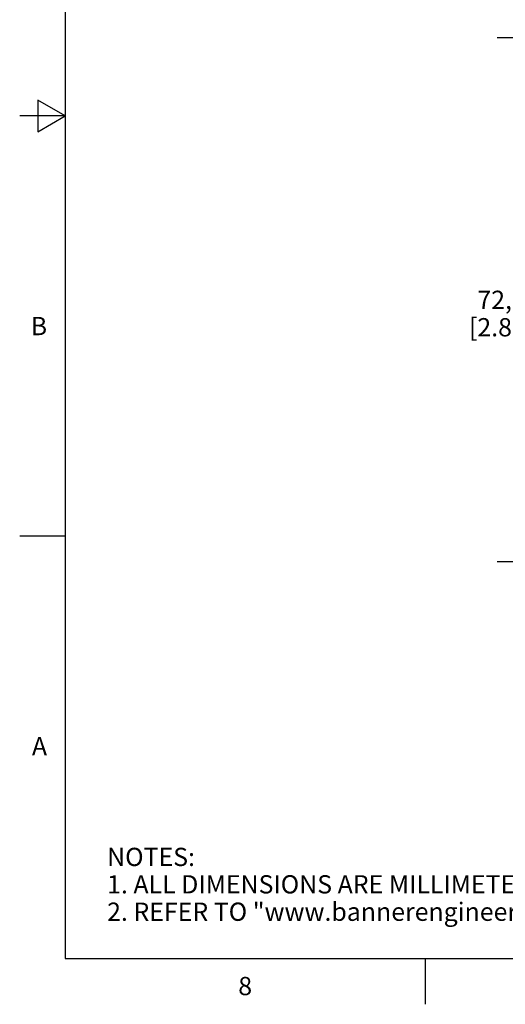
# Model space of a CAD drawing. Units: inches. Extents: x 0.4 to 16.6, y 0.6 to 10.4.
# Drawn here: x 0.4 to 3, y 0.6 to 6 of the extents above; entities that cross this region are included whole.
import ezdxf

# ---------------------------------------------------------------- set-up
doc = ezdxf.new("R2010")
doc.units = ezdxf.units.IN
doc.header["$LTSCALE"] = 0.935
doc.header["$MEASUREMENT"] = 0
doc.layers.get('0').update_dxf_attribs({"linetype": 'CONTINUOUS'})
doc.layers.add('SCHEME_DIMS', color=7, linetype='CONTINUOUS')
doc.styles.add('TEXTSTYLE_2', font='txt', dxfattribs={"width": 0.8})
doc.dimstyles.new('DIMSTYLE_2', dxfattribs={"dimtxt": 0.1, "dimasz": 0.1875, "dimexe": 0.125, "dimexo": 0.0625, "dimgap": 0.1, "dimtad": 0, "dimtih": 1, "dimtoh": 1, "dimdec": 1, "dimzin": 4, "dimdsep": 46, "dimtxsty": 'STANDARD', "dimblk": '_FILLED', "dimblk1": '_FILLED', "dimblk2": '_FILLED', "dimcen": 0.09, "dimadec": 3, "dimazin": 1, "dimtp": 0.1, "dimtm": 0.1, "dimtfac": 1, "dimtdec": 3, "dimtofl": 0, "dimtmove": 0, "dimatfit": 3, "dimldrblk": '_FILLED', "dimfxl": 1, "dimtolj": 1, "dimtzin": 4, "dimarcsym": 0})

# ---------------------------------------------------------------- blocks, each defined once
blk = doc.blocks.new('_FILLED')
at = {"color": 0, "linetype": 'BYBLOCK'}
blk.add_solid([(0, 0), (-1, 0.167), (-1, -0.167)], dxfattribs=at)
blk = doc.blocks.new('*D1')
at = {"layer": 'SCHEME_DIMS', "color": 7, "linetype": 'CONTINUOUS'}
for p, q in [((5.378, 5.9264), (2.9843, 5.9264)), ((3.1093, 5.9264), (3.1093, 4.6431)), ((3.1093, 3.0598), (3.1093, 4.1931)), ((5.3241, 3.0598), (2.9843, 3.0598))]:
    blk.add_line(p, q, dxfattribs=at)
at = {"layer": 'SCHEME_DIMS', "color": 7, "linetype": 'CONTINUOUS', "xscale": 0.1875, "yscale": 0.1875, "zscale": 0.1875}
for p, rotation in [((3.1093, 5.9264), 90), ((3.1093, 3.0598), 270)]:
    blk.add_blockref('_FILLED', p, dxfattribs=dict(at, rotation=rotation))
at = {"layer": 'SCHEME_DIMS', "color": 7, "linetype": 'CONTINUOUS', "insert": (3.0093, 4.5431), "char_height": 0.1, "width": 0.6, "attachment_point": 2, "line_spacing_factor": 0.9}
blk.add_mtext('72,8\\P[2.87]', dxfattribs=at)

msp = doc.modelspace()

# ---------------------------------------------------------------- linework, layer by layer
at = {"color": 7, "linetype": 'CONTINUOUS'}
for p, q in [((0.62, 10.112), (0.62, 0.887)), ((0.47, 5.5861), (0.47, 5.4129)), ((0.62, 5.4995), (0.47, 5.5861)), ((0.62, 5.4995), (0.37, 5.4995)), ((0.47, 5.4129), (0.62, 5.4995)), ((0.62, 3.1995), (0.37, 3.1995)), ((0.62, 0.887), (16.38, 0.887)), ((2.59, 0.887), (2.59, 0.637))]:
    msp.add_line(p, q, dxfattribs=at)

# ---------------------------------------------------------------- texts
at = {"color": 7, "linetype": 'CONTINUOUS', "char_height": 0.1, "width": 0.08, "line_spacing_factor": 0.9, "style": 'TEXTSTYLE_2'}
for s, insert, attachment_point in [('B', (0.52, 4.3995), 3), ('A', (0.52, 2.0995), 3), ('8', (1.605, 0.787), 2)]:
    msp.add_mtext(s, dxfattribs=dict(at, insert=insert, attachment_point=attachment_point))
at = {"color": 7, "linetype": 'CONTINUOUS', "insert": (0.8489, 1.4938), "char_height": 0.1, "width": 7.9, "attachment_point": 1, "line_spacing_factor": 0.9}
msp.add_mtext('NOTES:\\P1. ALL DIMENSIONS ARE MILLIMETERS [INCHES] UNLESS OTHERWISE NOTED.\\P2. REFER TO "www.bannerengineering.com" FOR ADDITIONAL DATA AND SPECIFICATIONS.', dxfattribs=at)

# ---------------------------------------------------------------- dimensions: what is measured, and where the dimension line sits
at = {"layer": 'SCHEME_DIMS', "color": 7, "linetype": 'CONTINUOUS'}
dim = msp.add_linear_dim(base=(3.1093, 5.9264), p1=(5.3866, 3.0598), p2=(5.4405, 5.9264), angle=90, text='<>\\P[]', dimstyle='DIMSTYLE_2', dxfattribs=at)
dim.commit()
dim.dimension.update_dxf_attribs({"geometry": '*D1', "text_midpoint": (3.1093, 4.4181), "dimtype": 160})

doc.saveas('drawing.dxf')
